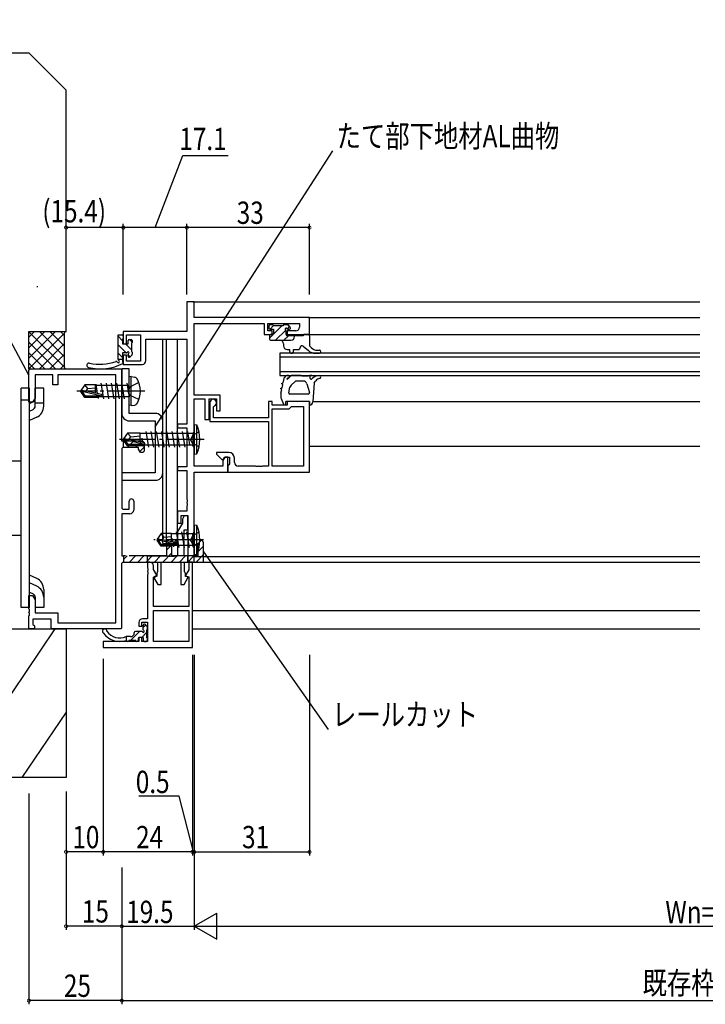
# Model space of a CAD drawing. Extents: x 0 to 1133, y 0 to 806.
# Drawn here: x 572 to 757, y 177 to 442 of the extents above; entities that cross this region are included whole.
import ezdxf

# ---------------------------------------------------------------- set-up
doc = ezdxf.new("R2010")
doc.units = 0
for name, pattern in [('YCENTER_1', [13, 10, -1, 1, -1]), ('YDIVIDE_1', [15, 10, -1, 1, -1, 1, -1]), ('YHIDDEN_1', [4, 3, -1])]:
    doc.linetypes.add(name, pattern=pattern)
for name, color, linetype in [('YKK_11', 7, 'CONTINUOUS'), ('YKK_12', 2, 'CONTINUOUS'), ('YKK_13', 4, 'CONTINUOUS'), ('YKK_D', 6, 'CONTINUOUS'), ('YSS_K', 3, 'CONTINUOUS')]:
    doc.layers.add(name, color=color, linetype=linetype)
doc.styles.get("Standard").update_dxf_attribs({"font": 'ROMANS.SHX', "bigfont": 'EXTFONT.SHX'})

msp = doc.modelspace()

# ---------------------------------------------------------------- linework, layer by layer
at = {"layer": 'YKK_11', "color": 7, "linetype": 'Continuous'}
for p, q in [((617.2, 366.05), (617.2, 358.05)), ((619.2, 366.05), (617.2, 366.05)), ((619.2, 361.85), (619.2, 366.05)), ((650.2, 361.85), (619.2, 361.85)), ((650.2, 357.25), (650.2, 361.85)), ((600.1, 358.05), (600.1, 354.75)), ((617.2, 358.05), (600.1, 358.05)), ((619.2, 360.22), (638, 360.22)), ((619.2, 340.95), (619.2, 360.22)), ((638, 360.22), (638, 357.25)), ((639, 360.22), (647.5, 360.22)), ((639, 358.25), (639, 360.22)), ((640.2, 358.25), (639, 358.25)), ((640.2, 357.25), (640.2, 358.25)), ((644.2, 358.25), (644.2, 357.25)), ((646.5, 358.25), (644.2, 358.25)), ((647.5, 360.22), (647.5, 359.25)), ((601, 357.15), (604.7, 357.15)), ((601, 354.75), (601, 357.15)), ((604.7, 357.15), (604.7, 350.15)), ((606.2, 356.05), (617.2, 356.05)), ((606.2, 350.25), (606.2, 356.05)), ((617.2, 356.05), (617.2, 333.15)), ((638, 357.25), (640.2, 357.25)), ((644.2, 357.25), (650.2, 357.25)), ((600.1, 354.75), (601, 354.75)), ((600.1, 351.75), (600.1, 349.25)), ((601, 351.75), (600.1, 351.75)), ((601, 350.15), (601, 351.75)), ((604.7, 350.15), (601, 350.15)), ((574.7, 347.75), (575, 348.05)), ((574.7, 339.05), (574.7, 347.75)), ((575, 348.05), (599.41, 348.05)), ((599.7, 347.75), (599.4, 348.05)), ((599.7, 348.05), (599.7, 336.05)), ((601.7, 348.05), (599.7, 348.05)), ((599.7, 328.55), (599.7, 347.75)), ((600.1, 349.25), (605.2, 349.25)), ((601.7, 336.05), (601.7, 348.05)), ((576.35, 346.4), (576.35, 340.18)), ((581.15, 346.4), (576.35, 346.4)), ((581.15, 343.75), (581.15, 346.4)), ((582.45, 346.4), (582.45, 343.75)), ((598.05, 346.4), (582.45, 346.4)), ((598.05, 279.7), (598.05, 346.4)), ((582.45, 343.75), (581.15, 343.75)), ((576.35, 340.18), (575.7, 339.05)), ((626.2, 340.95), (619.2, 340.95)), ((619.2, 339.95), (622, 339.95)), ((619.2, 329.51), (619.2, 339.95)), ((622, 339.95), (622, 334.45)), ((623.2, 339.95), (625.2, 339.95)), ((623.2, 334.45), (623.2, 339.95)), ((625.2, 339.95), (625.2, 336.75)), ((626.2, 336.75), (626.2, 340.95)), ((639.2, 339.25), (639.2, 334.85)), ((640.2, 339.25), (639.2, 339.25)), ((640.2, 338.25), (640.2, 339.25)), ((644.2, 339.25), (644.2, 338.25)), ((650.2, 339.25), (644.2, 339.25)), ((650.2, 320.25), (650.2, 339.25)), ((575.7, 339.05), (574.7, 339.05)), ((623.4, 338.95), (623.4, 333.85)), ((624.4, 337.82), (624.6, 338.1)), ((624.4, 334.85), (624.4, 337.82)), ((625.2, 336.75), (626.2, 336.75)), ((644.2, 338.25), (640.2, 338.25)), ((640.2, 337.25), (644.7, 337.25)), ((640.2, 321.88), (640.2, 337.25)), ((644.7, 337.25), (645.2, 337.75)), ((645.2, 337.75), (645.4, 337.95)), ((645.4, 337.95), (648.57, 337.95)), ((648.57, 337.95), (648.57, 321.88)), ((648.57, 337.95), (648.57, 321.88)), ((608.7, 336.05), (601.7, 336.05)), ((601.7, 334.05), (608.7, 334.05)), ((608.7, 334.05), (608.7, 320.05)), ((610.7, 320.05), (610.7, 334.05)), ((622, 334.45), (623.2, 334.45)), ((623.4, 333.85), (639.2, 333.85)), ((639.2, 334.85), (624.4, 334.85)), ((639.2, 333.85), (639.2, 321.88)), ((614.7, 333.15), (614.7, 332.15)), ((617.2, 333.15), (614.7, 333.15)), ((614.7, 332.15), (617.2, 332.15)), ((617.2, 332.15), (617.2, 321.65)), ((600.2, 328.55), (599.7, 328.55)), ((600.2, 326.9), (600.2, 328.55)), ((619.08, 329.33), (619.2, 329.51)), ((619.08, 328.78), (619.08, 329.33)), ((619.2, 328.59), (619.08, 328.78)), ((619.2, 321.88), (619.2, 328.59)), ((600, 326.9), (599.7, 326.6)), ((599.7, 326.6), (599.7, 310.55)), ((600.2, 326.9), (600, 326.9)), ((625.2, 325.55), (625.2, 325.05)), ((628.5, 325.55), (625.2, 325.55)), ((625.2, 325.05), (626.6, 323.65)), ((626.6, 323.65), (626.96, 323.65)), ((627.4, 324.25), (626.9, 323.39)), ((626.9, 323.39), (626.9, 321.88)), ((626.96, 323.65), (627.3, 324.25)), ((627.3, 324.25), (628.7, 324.25)), ((628.2, 324.25), (627.4, 324.25)), ((628.2, 320.25), (628.2, 324.25)), ((628.7, 324.25), (628.7, 322.45)), ((630, 322.88), (630, 324.05)), ((614.7, 321.65), (614.7, 320.65)), ((617.2, 321.65), (614.7, 321.65)), ((614.7, 320.65), (617.2, 320.65)), ((617.2, 320.65), (617.2, 313.01)), ((626.9, 321.88), (619.2, 321.88)), ((628.5, 322.25), (628.2, 321.95)), ((628.2, 321.95), (628.2, 320.25)), ((628.7, 322.45), (628.5, 322.25)), ((635.65, 321.88), (631, 321.88)), ((635.83, 321.76), (635.65, 321.88)), ((636.38, 321.76), (635.83, 321.76)), ((636.56, 321.88), (636.38, 321.76)), ((636.65, 321.88), (636.56, 321.88)), ((636.83, 321.76), (636.65, 321.88)), ((637.38, 321.76), (636.83, 321.76)), ((637.56, 321.88), (637.38, 321.76)), ((639.2, 321.88), (637.56, 321.88)), ((648.57, 321.88), (640.2, 321.88)), ((599.7, 320.05), (599.7, 318.05)), ((608.7, 320.05), (599.7, 320.05)), ((599.7, 318.05), (608.7, 318.05)), ((619.2, 320.25), (628.2, 320.25)), ((619.2, 296.05), (619.2, 320.25)), ((628.2, 320.25), (650.2, 320.25)), ((617.2, 313.01), (617.32, 312.83)), ((617.32, 312.83), (617.32, 312.28)), ((599.7, 310.55), (600, 310.25)), ((600, 310.25), (601.7, 310.25)), ((601.7, 310.25), (601.7, 312.45)), ((602.9, 312.45), (602.9, 310.05)), ((617.32, 312.28), (617.2, 312.09)), ((617.2, 312.09), (617.2, 312.01)), ((617.2, 312.01), (617.32, 311.83)), ((617.32, 311.28), (617.2, 311.09)), ((617.2, 311.09), (617.2, 309.75)), ((617.32, 311.83), (617.32, 311.28)), ((599.7, 309.05), (599.7, 297.7)), ((601.9, 309.05), (599.7, 309.05)), ((614.7, 309.75), (614.7, 306.55)), ((617.2, 309.75), (614.7, 309.75)), ((615.7, 308.55), (617.04, 308.55)), ((615.7, 306.55), (615.7, 308.55)), ((616.5, 308.45), (616, 307.59)), ((616, 307.59), (616, 306.55)), ((617.5, 308.45), (616.5, 308.45)), ((617.04, 308.55), (617.5, 308.55)), ((617.5, 308.55), (617.5, 302.51)), ((617.5, 304.75), (617.5, 308.45)), ((616, 306.55), (614.7, 304.3)), ((614.7, 306.55), (615.7, 306.55)), ((616.5, 304.75), (617.5, 304.75)), ((616.5, 302.51), (616.5, 304.75)), ((614.7, 304.3), (614.7, 297.68)), ((616.38, 302.33), (616.5, 302.51)), ((616.38, 301.78), (616.38, 302.33)), ((617.5, 302.51), (617.62, 302.33)), ((617.62, 302.33), (617.62, 301.78)), ((616.5, 301.59), (616.38, 301.78)), ((616.5, 297.75), (616.5, 301.59)), ((617.62, 301.78), (617.5, 301.59)), ((617.5, 301.59), (617.5, 296.05)), ((599.7, 297.7), (600.2, 297.7)), ((600.2, 297.7), (600.2, 296.05)), ((606.5, 297.68), (606.5, 296.05)), ((612, 297.68), (606.5, 297.68)), ((612.18, 297.56), (612, 297.68)), ((612.73, 297.56), (612.18, 297.56)), ((612.91, 297.68), (612.73, 297.56)), ((613, 297.68), (612.91, 297.68)), ((613.18, 297.56), (613, 297.68)), ((613.73, 297.56), (613.18, 297.56)), ((613.91, 297.68), (613.73, 297.56)), ((614.7, 297.68), (613.91, 297.68)), ((617.5, 297.75), (616.5, 297.75)), ((617.5, 296.05), (617.5, 297.75)), ((599.7, 295.75), (600, 296.05)), ((599.7, 278.35), (599.7, 295.75)), ((600, 296.05), (600.2, 296.05)), ((606.5, 296.05), (609.3, 296.05)), ((606.57, 296.05), (606.57, 294.51)), ((607.2, 296.05), (606.57, 296.05)), ((606.57, 294.51), (606.69, 294.33)), ((606.69, 294.33), (606.69, 293.78)), ((608.2, 294.05), (608.2, 295.05)), ((609.3, 296.05), (609.3, 293.48)), ((610.3, 296.05), (615.6, 296.05)), ((610.3, 290.05), (610.3, 296.05)), ((615.6, 296.05), (615.6, 290.05)), ((616.6, 296.05), (617.5, 296.05)), ((616.6, 293.48), (616.6, 296.05)), ((617.5, 296.05), (619.2, 296.05)), ((617.7, 296.05), (617.7, 293.96)), ((618.7, 296.05), (617.7, 296.05)), ((618.7, 273.05), (618.7, 296.05)), ((606.69, 293.78), (606.57, 293.59)), ((606.57, 293.59), (606.57, 293.51)), ((606.57, 293.51), (606.69, 293.33)), ((606.69, 292.78), (606.57, 292.59)), ((606.57, 292.59), (606.57, 280.78)), ((606.69, 293.33), (606.69, 292.78)), ((609.11, 292.48), (608.2, 294.05)), ((608.2, 291.95), (609.11, 292.48)), ((608.2, 284.05), (608.2, 291.95)), ((609.1, 292.25), (608.36, 291.82)), ((608.36, 291.82), (609.38, 290.05)), ((609.2, 293.25), (609.1, 293.03)), ((609.1, 293.03), (609.1, 292.25)), ((609.3, 293.48), (609.2, 293.25)), ((616.45, 290.05), (617.56, 291.97)), ((616.7, 293.25), (616.6, 293.48)), ((616.8, 293.03), (616.7, 293.25)), ((617.7, 293.96), (616.75, 292.31)), ((616.75, 292.31), (617.7, 292.05)), ((616.8, 292.18), (616.8, 293.03)), ((617.56, 291.97), (616.8, 292.18)), ((617.7, 292.05), (617.7, 284.05)), ((609.38, 290.05), (610.3, 290.05)), ((615.6, 290.05), (616.45, 290.05)), ((574.7, 287.05), (575.7, 287.05)), ((574.7, 283.51), (574.7, 287.05)), ((575.7, 287.05), (576.35, 285.93)), ((574.82, 283.33), (574.7, 283.51)), ((576.35, 285.93), (576.35, 282.35)), ((617.7, 284.05), (608.2, 284.05)), ((574.7, 282.59), (574.82, 282.78)), ((574.7, 282.51), (574.7, 282.59)), ((574.82, 282.33), (574.7, 282.51)), ((574.7, 281.59), (574.82, 281.78)), ((574.7, 278.05), (574.7, 281.59)), ((574.82, 282.78), (574.82, 283.33)), ((574.82, 281.78), (574.82, 282.33)), ((576.35, 282.35), (582.45, 282.35)), ((582.45, 282.35), (582.45, 279.7)), ((608.2, 274.68), (608.2, 283.05)), ((608.2, 283.05), (617.7, 283.05)), ((608.2, 283.05), (617.7, 283.05)), ((617.7, 283.05), (617.7, 274.68)), ((575.8, 280.7), (575.8, 279.25)), ((580.7, 280.7), (575.8, 280.7)), ((575.8, 279.25), (576, 279.05)), ((576, 279.05), (576.2, 278.85)), ((576.2, 278.85), (576.2, 278.05)), ((580.7, 278.35), (580.7, 280.7)), ((581, 278.05), (580.7, 278.35)), ((582.45, 279.7), (598.05, 279.7)), ((599.4, 278.05), (599.7, 278.35)), ((604.27, 279.78), (604.27, 278.78)), ((604.27, 278.78), (605.07, 278.78)), ((605.07, 279.88), (606.57, 279.88)), ((605.07, 278.78), (605.07, 279.88)), ((606.57, 280.78), (605.27, 280.78)), ((606.57, 279.88), (606.57, 274.68)), ((576.2, 278.05), (574.7, 278.05)), ((599.4, 278.05), (581, 278.05)), ((604.27, 275.78), (604.27, 274.68)), ((605.07, 275.78), (604.27, 275.78)), ((605.07, 274.68), (605.07, 275.78)), ((594.7, 274.68), (594.7, 273.05)), ((604.27, 274.68), (594.7, 274.68)), ((594.7, 273.05), (618.7, 273.05)), ((606.57, 274.68), (605.07, 274.68)), ((617.7, 274.68), (608.2, 274.68))]:
    msp.add_line(p, q, dxfattribs=at)
at = {"layer": 'YKK_11', "color": 7}
for p, q in [((600.2, 328.19), (600.56, 328.55)), ((601.16, 326.9), (602.81, 328.55)), ((603.4, 326.9), (605.05, 328.55)), ((604.56, 325.81), (605.7, 326.96)), ((611.7, 301.53), (612.23, 302.05)), ((611.7, 299.28), (614.29, 301.87)), ((620.05, 300.89), (621.12, 301.96)), ((620.2, 298.8), (621.7, 300.3)), ((600.2, 296.76), (601.14, 297.7)), ((601.74, 296.05), (603.39, 297.7)), ((603.98, 296.05), (605.63, 297.7)), ((606.23, 296.05), (607.88, 297.7)), ((608.47, 296.05), (610.12, 297.7)), ((610.72, 296.05), (613.2, 298.54)), ((612.96, 296.05), (614.61, 297.7)), ((615.21, 296.05), (616.86, 297.7)), ((617.45, 296.05), (619.1, 297.7)), ((619.7, 296.05), (621.7, 298.06))]:
    msp.add_line(p, q, dxfattribs=at)
at = {"layer": 'YKK_11', "color": 7, "linetype": 'YDIVIDE_1'}
for p, q in [((605.4, 328.55), (600.2, 328.55)), ((605.7, 328.25), (605.4, 328.55)), ((604.2, 326.9), (600.2, 326.9)), ((604.2, 326.42), (604.2, 326.9)), ((604.7, 325.55), (604.2, 326.42)), ((605.7, 328.25), (605.7, 325.85)), ((605.4, 325.55), (604.7, 325.55)), ((605.7, 325.85), (605.4, 325.55)), ((611.7, 302.05), (611.7, 297.7)), ((613.7, 302.05), (611.7, 302.05)), ((618.7, 302.05), (618.7, 300.51)), ((620.7, 302.05), (618.7, 302.05)), ((613.2, 301.05), (614.7, 300.51)), ((613.2, 297.7), (613.2, 301.05)), ((614.7, 300.51), (614.7, 301.05)), ((618.7, 300.51), (620.2, 301.05)), ((620.2, 301.05), (620.2, 297.7)), ((621.7, 296.05), (621.7, 301.05)), ((611.7, 297.7), (600.2, 297.7)), ((620.2, 297.7), (613.2, 297.7)), ((600.2, 296.05), (621.7, 296.05))]:
    msp.add_line(p, q, dxfattribs=at)
at = {"layer": 'YKK_11', "color": 7, "linetype": 'Continuous'}
for centre, radius, start, end in [((646.5, 359.25), 1, 270, 360), ((605.2, 350.25), 1, 270, 360), ((624.3, 338.95), 0.9, 289.4712, 180), ((601.7, 336.05), 2, 180, 270), ((608.7, 334.05), 2, 360, 90), ((628.5, 324.05), 1.5, 0, 90), ((631, 322.88), 1, 180, 270), ((608.7, 320.05), 2, 270, 360), ((602.3, 312.45), 0.6, 0, 180), ((601.9, 310.05), 1, 270, 359.9991), ((607.2, 295.05), 1, 0, 90), ((605.27, 279.78), 1, 90, 180)]:
    msp.add_arc(centre, radius, start, end, dxfattribs=at)
at = {"layer": 'YKK_11', "color": 7, "linetype": 'YDIVIDE_1'}
for centre in [(613.7, 301.05), (620.7, 301.05)]:
    msp.add_arc(centre, 1, 0, 90, dxfattribs=at)
at = {"layer": 'YKK_12', "color": 2, "linetype": 'Continuous'}
for p, q in [((618.9, 366.05), (755.2, 366.05)), ((649.9, 361.85), (755.2, 361.85)), ((649.7, 357.25), (755.2, 357.25)), ((642.2, 352.25), (642.2, 346.25)), ((755.2, 352.25), (642.2, 352.25)), ((642.2, 351.25), (755.2, 351.25)), ((755.2, 347.25), (642.2, 347.25)), ((642.2, 346.25), (755.2, 346.25)), ((651.13, 339.25), (755.2, 339.25)), ((650.2, 327.25), (755.2, 327.25)), ((619.2, 297.55), (755.2, 297.55)), ((618.9, 296.05), (755.2, 296.05)), ((618.5, 283.05), (755.2, 283.05)), ((618.7, 278.05), (755.2, 278.05))]:
    msp.add_line(p, q, dxfattribs=at)
at = {"layer": 'YKK_13', "color": 4, "linetype": 'Continuous'}
for p, q in [((639.3, 359.55), (639.3, 359.05)), ((640.3, 359.85), (639.6, 359.85)), ((639.6, 358.75), (640.5, 358.75)), ((643.1, 359.65), (640.5, 359.65)), ((640.5, 358.75), (640.5, 357.55)), ((644.3, 359.85), (643.3, 359.85)), ((643.9, 357.25), (643.9, 358.29)), ((644.36, 358.75), (644.8, 358.75)), ((645.02, 359.27), (644.52, 359.77)), ((598.7, 357.15), (599.8, 357.15)), ((598.7, 350.59), (598.7, 357.15)), ((599.9, 356.05), (599.9, 354.75)), ((600.1, 356.85), (600.1, 356.25)), ((601.4, 354.75), (601.4, 355.65)), ((601.7, 355.95), (602.2, 355.95)), ((602.5, 355.65), (602.5, 355.15)), ((610.7, 356.05), (611.7, 356.05)), ((610.7, 301.05), (610.7, 356.05)), ((611.7, 301.05), (611.7, 356.05)), ((611.7, 356.05), (614.7, 356.05)), ((611.7, 301.05), (611.7, 356.05)), ((614.7, 301.05), (614.7, 356.05)), ((639.4, 356.95), (639.4, 356.05)), ((640.2, 357.25), (639.7, 357.25)), ((639.7, 355.75), (645.2, 355.75)), ((648.4, 356.95), (644.2, 356.95)), ((646.2, 356.75), (646.2, 356.95)), ((648.7, 357.25), (648.4, 356.95)), ((649.9, 357.25), (648.7, 357.25)), ((650.2, 356.95), (650.2, 354.25)), ((599.9, 354.75), (601.4, 354.75)), ((602.3, 354.95), (602.3, 352.75)), ((602.5, 352.55), (602.5, 351.95)), ((643.2, 354.75), (643.2, 354.25)), ((644.2, 353.25), (644.9, 353.25)), ((644.9, 352.75), (644.9, 353.25)), ((645.9, 352.75), (645.9, 353.25)), ((645.9, 353.25), (647.2, 353.25)), ((648.53, 354.13), (649.9, 352.97)), ((650.2, 354.25), (650.75, 353.68)), ((652.2, 353.05), (652.87, 353.05)), ((598.7, 350.65), (599.9, 350.65)), ((599.9, 352.35), (599.9, 349.94)), ((600.94, 352.35), (599.9, 352.35)), ((601.4, 351.45), (601.4, 351.89)), ((602.42, 351.74), (601.92, 351.24)), ((651.84, 352.25), (652.87, 352.25)), ((602.2, 345.96), (601.7, 345.88)), ((601.7, 338.23), (601.7, 345.88)), ((602.2, 338.14), (602.2, 345.96)), ((602.2, 345.96), (603.18, 345.79)), ((643.16, 344.27), (643.49, 345.76)), ((644.56, 346.25), (644.36, 346.25)), ((645.06, 346.08), (644.57, 345.52)), ((646.32, 344.62), (645.25, 343.64)), ((647.85, 346.25), (645.44, 346.25)), ((648.52, 344.75), (646.66, 344.75)), ((648.15, 346.05), (648.1, 346.13)), ((649.81, 346.05), (648.15, 346.05)), ((650.81, 346.25), (650.31, 346.25)), ((650.41, 346.15), (650.81, 346.25)), ((650.41, 345.47), (650.41, 346.15)), ((650.75, 345.3), (651.01, 345.52)), ((651.5, 344.25), (651.88, 344.81)), ((574.9, 342.83), (572.6, 342.83)), ((572.6, 283.83), (572.6, 342.83)), ((574.9, 283.83), (574.9, 342.83)), ((576.4, 338), (576.4, 342.83)), ((578.7, 342.83), (576.4, 342.83)), ((578.7, 340.53), (578.7, 342.83)), ((589.75, 343.75), (588.7, 342.2)), ((590.21, 342.05), (588.7, 342.2)), ((588.7, 342.2), (588.7, 341.9)), ((590.21, 342.05), (588.7, 342.05)), ((589.75, 340.35), (588.7, 341.9)), ((589.07, 341.9), (588.7, 341.9)), ((594.31, 340.71), (589.07, 341.9)), ((589.91, 340.65), (589.07, 341.9)), ((590.6, 342.75), (589.75, 343.75)), ((592.8, 343.75), (589.75, 343.75)), ((590.1, 342.05), (590.6, 342.75)), ((594.21, 341.14), (590.21, 342.05)), ((590.6, 342.75), (592.6, 342.95)), ((592.6, 341.51), (592.6, 343.75)), ((593.19, 341.37), (592.77, 343.95)), ((601.5, 343.6), (592.83, 343.6)), ((594.05, 344.15), (594.75, 339.95)), ((595.45, 344.15), (596.15, 339.95)), ((596.85, 344.15), (597.55, 339.95)), ((598.25, 344.15), (598.95, 339.95)), ((599.65, 344.15), (600.35, 339.95)), ((601.05, 344.15), (601.65, 340.55)), ((601.5, 343.6), (601.37, 343.6)), ((642.41, 342.78), (642.86, 342.93)), ((642.75, 342.45), (642.41, 342.78)), ((642.53, 341.46), (642.75, 342.45)), ((642.53, 341.46), (642.75, 342.45)), ((642.71, 344.11), (643.16, 344.27)), ((643.05, 343.78), (642.71, 344.11)), ((642.86, 342.93), (643.05, 343.78)), ((644.61, 341.62), (644.95, 343.12)), ((649.48, 344.04), (650.19, 341.68)), ((651.5, 344.25), (651.11, 339.13)), ((574.9, 339.65), (572.6, 339.65)), ((574.9, 338.71), (576.4, 339.42)), ((578.7, 338), (578.7, 340.53)), ((589.75, 340.35), (589.91, 340.65)), ((593.36, 340.35), (589.75, 340.35)), ((594.16, 340.65), (589.91, 340.65)), ((592.6, 340.35), (592.6, 340.65)), ((593.41, 340.05), (593.31, 340.65)), ((601.5, 340.5), (593.34, 340.5)), ((642.5, 341.25), (642.5, 340.46)), ((642.58, 340.07), (642.6, 340.03)), ((642.6, 340.03), (643.23, 338.54)), ((643.8, 338.65), (643.8, 339.25)), ((650.2, 339.25), (643.8, 339.25)), ((649.87, 341.25), (644.9, 341.25)), ((650.2, 339.25), (650.2, 338.25)), ((574.9, 336.66), (575.83, 337.09)), ((578.7, 338.77), (576.4, 338.77)), ((602.2, 338.14), (601.7, 338.23)), ((602.2, 338.14), (603.18, 338.31)), ((576.8, 335), (574.9, 334.12)), ((619.2, 333.05), (619.86, 332.97)), ((619.2, 333.05), (619.2, 325.05)), ((619.86, 325.13), (619.86, 332.97)), ((601.25, 330.75), (600.2, 329.2)), ((601.71, 329.05), (600.2, 329.2)), ((600.2, 329.2), (600.2, 328.9)), ((601.71, 329.05), (600.2, 329.05)), ((600.57, 328.9), (600.2, 328.9)), ((601.25, 327.35), (600.2, 328.9)), ((601.41, 327.65), (600.57, 328.9)), ((605.81, 327.71), (600.57, 328.9)), ((602.1, 329.75), (601.25, 330.75)), ((604.6, 330.75), (601.25, 330.75)), ((601.6, 329.05), (602.1, 329.75)), ((605.71, 328.14), (601.71, 329.05)), ((602.1, 329.75), (604.6, 330)), ((604.6, 328.4), (604.6, 330.75)), ((604.6, 330.73), (606.22, 330.73)), ((605.09, 329.35), (605.27, 328.24)), ((606.15, 331.15), (606.85, 326.95)), ((606.22, 330.73), (618.8, 330.73)), ((607.55, 331.15), (608.25, 326.95)), ((608.95, 331.15), (609.65, 326.95)), ((610.35, 331.15), (611.05, 326.95)), ((611.75, 331.15), (612.45, 326.95)), ((613.15, 331.15), (613.85, 326.95)), ((614.55, 331.15), (615.25, 326.95)), ((615.95, 331.15), (616.65, 326.95)), ((617.35, 331.15), (617.95, 327.55)), ((619.2, 331.13), (618.8, 330.73)), ((618.8, 330.73), (618.8, 327.38)), ((601.25, 327.35), (601.41, 327.65)), ((604.6, 327.35), (601.25, 327.35)), ((605.66, 327.65), (601.41, 327.65)), ((604.6, 327.35), (604.6, 327.65)), ((604.6, 327.37), (605.42, 327.37)), ((605.37, 327.65), (605.45, 327.15)), ((618.8, 327.5), (605.4, 327.5)), ((619.2, 326.98), (618.8, 327.38)), ((566.6, 323.33), (572.6, 323.33)), ((619.2, 325.05), (619.86, 325.13)), ((619.2, 306.06), (619.86, 305.98)), ((619.2, 306.06), (619.2, 298.06)), ((619.2, 298.24), (619.2, 305.88)), ((619.86, 298.14), (619.86, 305.98)), ((566.6, 303.33), (572.6, 303.33)), ((610.25, 303.76), (609.2, 302.21)), ((610.71, 302.06), (609.2, 302.21)), ((609.2, 302.21), (609.2, 301.91)), ((610.71, 302.06), (609.2, 302.06)), ((611.1, 302.76), (610.25, 303.76)), ((613.1, 303.76), (610.25, 303.76)), ((610.6, 302.06), (611.1, 302.76)), ((614.71, 301.15), (610.71, 302.06)), ((611.1, 302.76), (613.1, 302.96)), ((613.1, 301.52), (613.1, 303.76)), ((618.8, 303.61), (613.1, 303.61)), ((613.29, 302.36), (613.44, 301.44)), ((614.35, 304.16), (614.88, 301.02)), ((615.75, 304.16), (616.45, 299.96)), ((617.15, 304.16), (617.85, 299.96)), ((619.2, 304.14), (618.8, 303.74)), ((618.8, 300.39), (618.8, 303.74)), ((610.25, 300.36), (609.2, 301.91)), ((609.57, 301.91), (609.2, 301.91)), ((614.81, 300.72), (609.57, 301.91)), ((610.41, 300.66), (609.57, 301.91)), ((610.25, 300.36), (610.41, 300.66)), ((613.1, 300.36), (610.25, 300.36)), ((614.66, 300.66), (610.41, 300.66)), ((610.7, 301.05), (611.7, 301.05)), ((611.7, 301.05), (614.7, 301.05)), ((613.1, 300.36), (613.1, 300.66)), ((618.8, 300.51), (613.1, 300.51)), ((613.57, 300.66), (613.65, 300.16)), ((614.9, 300.88), (615.05, 299.96)), ((619.2, 299.99), (618.8, 300.39)), ((619.2, 298.06), (619.86, 298.14)), ((576.8, 291.65), (574.9, 292.53)), ((576.82, 289.58), (574.9, 290.49)), ((574.9, 287.94), (575.83, 287.5)), ((576.4, 286.6), (576.4, 283.83)), ((578.7, 288.66), (578.7, 286.12)), ((578.7, 286.6), (578.7, 283.83)), ((574.9, 283.83), (572.6, 283.83)), ((578.7, 283.83), (576.4, 283.83)), ((605.47, 279.08), (605.47, 278.74)), ((605.47, 277.84), (605.47, 279.08)), ((606.48, 278.8), (605.98, 279.3)), ((606.57, 277.98), (606.57, 278.58)), ((602.07, 275.98), (600.87, 275.98)), ((600.97, 274.98), (600.97, 275.98)), ((603.07, 277.08), (603.07, 276.98)), ((605.01, 277.38), (603.37, 277.38)), ((605.47, 275.78), (604.37, 275.78)), ((605.47, 275.78), (605.47, 274.98)), ((606.37, 277.78), (606.37, 275.68)), ((600.97, 274.98), (600.87, 274.98)), ((603.47, 274.98), (601.57, 274.98)), ((604.07, 275.48), (604.07, 274.98)), ((605.77, 274.68), (606.27, 274.68)), ((606.57, 274.98), (606.57, 275.48))]:
    msp.add_line(p, q, dxfattribs=at)
at = {"layer": 'YKK_13', "color": 4}
for p, q in [((642.74, 359.65), (639.4, 356.32)), ((640.5, 359.66), (639.59, 358.75)), ((643.82, 358.49), (641.08, 355.75)), ((644.81, 359.48), (644.16, 358.83)), ((598.7, 356.79), (599.9, 355.59)), ((601.78, 355.95), (602.5, 355.23)), ((644.53, 356.95), (643.33, 355.75)), ((646.06, 356.24), (645.71, 355.89)), ((598.7, 354.54), (600.89, 352.35)), ((600.74, 354.75), (602.3, 353.19)), ((598.7, 352.3), (599.9, 351.1)), ((601.4, 351.84), (601.96, 351.29)), ((605.47, 278.43), (606.16, 279.12)), ((602.02, 274.98), (604.42, 277.38)), ((605.06, 275.78), (606.37, 277.09)), ((606.21, 274.68), (606.57, 275.04))]:
    msp.add_line(p, q, dxfattribs=at)
at = {"layer": 'YKK_13', "color": 4, "linetype": 'YCENTER_1'}
for p, q in [((605.9, 342.05), (587.59, 342.05)), ((621.86, 329.05), (599.05, 329.05)), ((621.66, 302.06), (608.31, 302.06))]:
    msp.add_line(p, q, dxfattribs=at)
at = {"layer": 'YKK_13', "color": 4, "linetype": 'YHIDDEN_1'}
for p, q in [((601.97, 343.2), (601.36, 342.05)), ((601.97, 340.91), (601.36, 342.05)), ((604.28, 344.35), (601.97, 343.2)), ((604.28, 339.75), (601.97, 340.91)), ((618.8, 330.2), (618.19, 329.05)), ((618.8, 327.91), (618.19, 329.05)), ((620.52, 331.05), (618.8, 330.2)), ((620.52, 327.05), (618.8, 327.91)), ((618.8, 303.21), (618.19, 302.06)), ((618.8, 300.92), (618.19, 302.06)), ((620.52, 304.06), (618.8, 303.21)), ((620.52, 300.06), (618.8, 300.92))]:
    msp.add_line(p, q, dxfattribs=at)
at = {"layer": 'YKK_13', "color": 4, "linetype": 'Continuous'}
for centre, radius, start, end in [((639.6, 359.55), 0.3, 90, 180), ((639.6, 359.05), 0.3, 180, 270), ((640.3, 359.65), 0.2, 0, 90), ((643.3, 359.65), 0.2, 90, 180), ((643.9, 358.75), 0.25, 33.0557, 236.9443), ((643.6, 358.29), 0.3, 0, 56.9443), ((644.36, 359.05), 0.3, 213.0557, 270), ((644.3, 359.55), 0.3, 45, 90), ((644.8, 359.05), 0.3, 270, 45), ((599.8, 356.85), 0.3, 0, 90), ((599.9, 356.25), 0.2, 270, 0), ((601.7, 355.65), 0.3, 90, 180), ((602.2, 355.65), 0.3, 0, 90), ((602.3, 355.15), 0.2, 270, 0), ((639.7, 356.95), 0.3, 90, 180), ((639.7, 356.05), 0.3, 180, 270), ((640.2, 357.55), 0.3, 270, 0), ((642.2, 354.75), 1, 0, 90), ((644.2, 357.25), 0.3, 180, 270), ((645.2, 356.75), 1, 270, 0), ((649.9, 356.95), 0.3, 0, 90), ((600.94, 352.65), 0.3, 270, 326.9443), ((601.4, 352.35), 0.25, 303.0557, 146.9443), ((602.3, 352.55), 0.2, 0, 90), ((644.2, 354.25), 1, 180, 270), ((645.4, 352.75), 0.5, 180, 0), ((647.2, 353.75), 0.5, 270, 0), ((648.2, 353.75), 0.5, 49.6715, 180), ((651.84, 355.25), 3, 229.6715, 270), ((652.2, 355.05), 2, 223.4323, 270), ((652.87, 352.65), 0.4, 270, 90), ((593.72, 363.08), 13.8, 258.6943, 288.692), ((598.23, 349.72), 0.3, 30.5486, 108.692), ((598.84, 350.08), 0.4, 210.5486, 280.5581), ((599, 350.59), 0.3, 180, 239.4392), ((598.65, 349.99), 0.4, 311.1299, 59.4392), ((599.8, 349.65), 0.3, 316.167, 70.5288), ((601.7, 351.89), 0.3, 123.0557, 180), ((601.7, 351.45), 0.3, 180, 315), ((602.2, 351.95), 0.3, 315, 0), ((590.89, 348.96), 0.6, 78.6943, 258.5636), ((593.75, 363.07), 15, 258.5636, 294.7165), ((603.02, 344.91), 0.9, 30.6359, 80), ((598.2, 342.05), 6.5, 329.3641, 30.6359), ((644.36, 345.25), 1, 90, 149.6157), ((644.59, 345.15), 0.5, 92.224, 165.9718), ((644.14, 345.27), 0.0348, 167.2936, 289.812), ((643.82, 346.18), 1, 289.812, 318.726), ((644.56, 345.95), 0.3, 272.224, 90), ((645.44, 345.75), 0.5, 90, 138.726), ((646.66, 344.25), 0.5, 90, 132.5646), ((647.85, 345.95), 0.3, 35.5377, 90), ((648.52, 343.75), 1, 16.7824, 90), ((650.31, 345.54), 0.713, 89.6137, 133.9941), ((650.62, 345.47), 0.213, 179.9796, 304.9919), ((652.97, 343.25), 3, 92.1673, 130.8197), ((653.12, 343.97), 1.5, 97.7033, 145.8873), ((652.87, 345.85), 0.4, 277.7033, 92.1673), ((601.5, 343.8), 0.2, 270, 0), ((645.92, 342.9), 1, 132.5646, 167.2936), ((594.16, 340.9), 0.248, 270, 77.191), ((601.5, 340.3), 0.2, 0, 90), ((643.5, 341.25), 1, 167.3116, 180), ((643.5, 340.46), 1, 180, 202.8147), ((644.9, 341.55), 0.3, 167.2936, 270), ((649.87, 341.59), 0.334, 270.0493, 16.7824), ((650.12, 339.25), 1, 274.7485, 352.8545), ((575.4, 338), 1, 295, 0), ((575.4, 338), 3.3, 295, 0), ((603.02, 339.2), 0.9, 280, 329.3641), ((643.5, 338.65), 0.3, 202.8147, 0), ((611.2, 329.05), 9.5, 335.618, 24.382), ((605.66, 327.9), 0.248, 270, 77.191), ((611.2, 302.06), 9.5, 335.618, 24.382), ((614.66, 300.91), 0.248, 270, 77.191), ((575.4, 288.66), 3.3, 0, 65), ((575.4, 286.6), 3.3, 360, 64.6691), ((575.4, 286.6), 1, 360, 64.6691), ((605.77, 279.08), 0.3, 45, 180), ((606.27, 278.58), 0.3, 0, 45), ((595.08, 277.45), 0.6, 0, 230.9178), ((599.12, 280.07), 5.38, 214.9823, 288.9986), ((599.15, 279.79), 4.17, 213.9608, 294.392), ((602.07, 276.98), 1, 270, 0), ((603.37, 277.08), 0.3, 90, 180), ((604.37, 275.48), 0.3, 90, 180), ((605.01, 277.08), 0.3, 33.0557, 90), ((605.47, 277.38), 0.25, 213.0557, 56.9443), ((605.77, 277.84), 0.3, 180, 236.9443), ((606.37, 277.98), 0.2, 270, 0), ((606.37, 275.48), 0.2, 0, 90), ((601.27, 274.98), 0.3, 180, 0), ((603.77, 274.98), 0.3, 180, 0), ((605.77, 274.98), 0.3, 180, 270), ((606.27, 274.98), 0.3, 270, 0)]:
    msp.add_arc(centre, radius, start, end, dxfattribs=at)
at = {"layer": 'YKK_D', "color": 6}
for p, q in [((574.7, 346.33), (523.16, 441.99)), ((608.7, 332.48), (656.5, 406.67)), ((621.7, 298.8), (655.26, 251.02)), ((619.21, 198.05), (625.27, 201.55)), ((625.27, 194.55), (625.27, 201.55)), ((619.21, 198.05), (631.33, 198.05)), ((619.21, 198.05), (625.27, 194.55))]:
    msp.add_line(p, q, dxfattribs=at)
at = {"layer": 'YKK_D', "color": 6, "linetype": 'Continuous'}
for p, q in [((608.66, 386.05), (616.11, 405.42)), ((616.11, 405.42), (628.36, 405.42)), ((584.71, 368.05), (584.71, 387.05)), ((600.11, 368.05), (600.11, 387.05)), ((600.11, 368.05), (600.11, 387.05)), ((617.2, 368.05), (617.2, 387.05)), ((617.2, 368.05), (617.2, 387.05)), ((650.2, 368.05), (650.2, 387.05)), ((600.11, 386.05), (584.71, 386.05)), ((617.2, 386.05), (600.11, 386.05)), ((650.2, 386.05), (617.2, 386.05)), ((618.7, 271.05), (618.7, 217.05)), ((618.7, 271.05), (618.7, 217.05)), ((619.21, 271.05), (619.21, 217.05)), ((619.21, 271.05), (619.21, 217.05)), ((650.2, 271.05), (650.2, 217.05)), ((594.7, 270.05), (594.7, 217.05)), ((594.7, 270.05), (594.7, 217.05)), ((619.21, 270.05), (619.21, 197.05)), ((619.21, 270.05), (619.21, 197.05)), ((574.7, 233.81), (574.7, 177.05)), ((584.71, 234.3), (584.71, 197.05)), ((584.71, 234.3), (584.71, 217.05)), ((615.1, 233.02), (604.31, 233.02)), ((618.96, 218.05), (615.1, 233.02)), ((594.7, 218.05), (584.71, 218.05)), ((618.7, 218.05), (594.7, 218.05)), ((618.7, 218.05), (617, 218.05)), ((618.7, 218.05), (619.21, 218.05)), ((618.7, 218.05), (619.21, 218.05)), ((619.21, 218.05), (620.91, 218.05)), ((619.21, 218.05), (650.2, 218.05)), ((599.7, 213.89), (599.7, 197.05)), ((599.7, 213.89), (599.7, 197.05)), ((599.7, 213.89), (599.7, 177.05)), ((599.7, 213.89), (599.7, 177.05)), ((599.7, 198.05), (584.71, 198.05)), ((599.7, 198.05), (619.21, 198.05)), ((626.21, 198.05), (887.21, 198.05)), ((599.7, 178.05), (574.7, 178.05)), ((599.7, 178.05), (913.71, 178.05))]:
    msp.add_line(p, q, dxfattribs=at)
at = {"layer": 'YKK_D', "color": 6, "linetype": 'ByBlock', "const_width": 0.85}
for points in [[(584.82, 386.05, 1), (584.6, 386.05, 1)], [(600, 386.05, 1), (600.22, 386.05, 1)], [(600.21, 386.05, 1), (600, 386.05, 1)], [(617.1, 386.05, 1), (617.31, 386.05, 1)], [(617.31, 386.05, 1), (617.09, 386.05, 1)], [(650.1, 386.05, 1), (650.31, 386.05, 1)], [(584.81, 218.05, 1), (584.6, 218.05, 1)], [(594.6, 218.05, 1), (594.81, 218.05, 1)], [(594.81, 218.05, 1), (594.6, 218.05, 1)], [(618.6, 218.05, 1), (618.81, 218.05, 1)], [(618.6, 218.05, 1), (618.81, 218.05, 1)], [(619.31, 218.05, 1), (619.1, 218.05, 1)], [(619.31, 218.05, 1), (619.1, 218.05, 1)], [(650.1, 218.05, 1), (650.31, 218.05, 1)], [(584.81, 198.05, 1), (584.6, 198.05, 1)], [(599.6, 198.05, 1), (599.81, 198.05, 1)], [(599.81, 198.05, 1), (599.6, 198.05, 1)], [(574.81, 178.05, 1), (574.6, 178.05, 1)], [(599.6, 178.05, 1), (599.81, 178.05, 1)], [(599.81, 178.05, 1), (599.6, 178.05, 1)]]:
    msp.add_lwpolyline(points, format="xyb", close=True, dxfattribs=at)
at = {"layer": 'YSS_K', "color": 3, "linetype": 'Continuous'}
for p, q in [((514.7, 433.05), (574.7, 433.05)), ((584.7, 423.05), (574.7, 433.05)), ((584.7, 358.05), (584.7, 423.05)), ((577.07, 370.14), (576.87, 370.14)), ((574.7, 358.05), (584.7, 358.05)), ((574.7, 348.05), (574.7, 358.05)), ((574.7, 356.55), (576.2, 358.05)), ((574.7, 350.9), (581.86, 358.05)), ((574.7, 353.72), (579.03, 358.05)), ((584.2, 348.54), (574.7, 358.04)), ((584.2, 351.37), (577.52, 358.05)), ((584.2, 354.2), (580.35, 358.05)), ((584.2, 357.02), (583.17, 358.05)), ((574.7, 348.07), (584.2, 357.57)), ((581.86, 348.05), (574.7, 355.21)), ((584.2, 357.55), (584.2, 348.55)), ((579.03, 348.05), (574.7, 352.38)), ((577.52, 348.05), (584.2, 354.74)), ((580.35, 348.05), (584.2, 351.91)), ((576.2, 348.05), (574.7, 349.55)), ((583.17, 348.05), (584.2, 349.08)), ((581.7, 278.05), (554.7, 238.05)), ((554.7, 278.05), (584.7, 278.05)), ((584.7, 278.05), (584.7, 238.05)), ((584.7, 255.69), (572.8, 238.05)), ((584.7, 238.05), (554.7, 238.05))]:
    msp.add_line(p, q, dxfattribs=at)
for centre, start, end in [((584.7, 357.55), 90, 180), ((584.7, 348.55), 180, 270)]:
    msp.add_arc(centre, 0.5, start, end, dxfattribs=at)

# ---------------------------------------------------------------- texts
at = {"layer": 'YKK_D', "color": 6, "linetype": 'Continuous', "width": 0.8}
for s, p in [('たて部下地材AL曲物', (657.5, 407.67)), ('レールカット', (656.26, 252.02))]:
    msp.add_text(s, height=6, dxfattribs=at).set_placement(p)
at = {"layer": 'YKK_D', "color": 6, "width": 0.8}
for s, p in [('17.1', (615.18, 406.9)), ('(15.4)', (578.31, 387.45)), ('33', (630.63, 387.05)), ('0.5', (603.47, 233.89)), ('10', (586.4, 219.05)), ('24', (603.55, 219.05)), ('31', (632.06, 219.05)), ('15', (588.96, 199.05)), ('19.5', (600.89, 198.92)), ('Wn=W-39', (745.95, 198.85)), ('既存枠W寸法', (739.82, 179.78)), ('25', (584.12, 179.05))]:
    msp.add_text(s, height=6, dxfattribs=at).set_placement(p)

doc.saveas('drawing.dxf')
